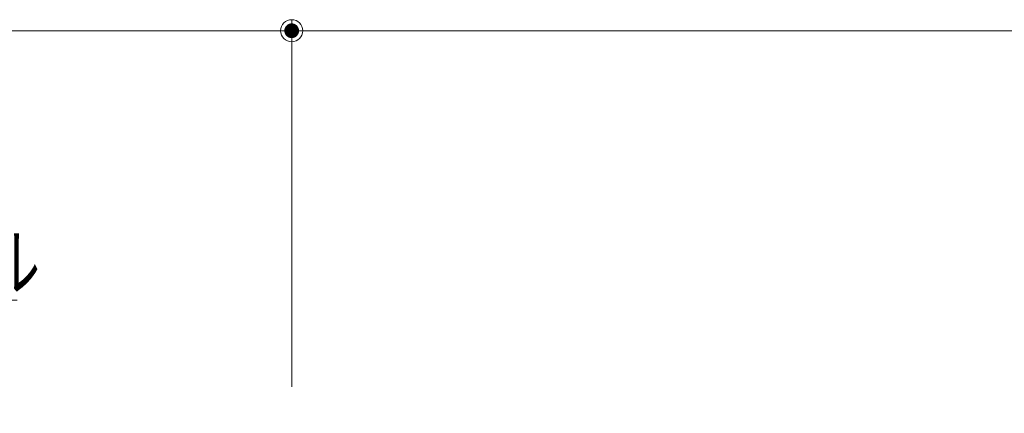
# Model space of a CAD drawing. Units: millimetres. Extents: x -600 to 600, y -416 to 415.
# Drawn here: x -310 to -176, y -218 to -165 of the extents above; entities that cross this region are included whole.
import ezdxf

# ---------------------------------------------------------------- set-up
doc = ezdxf.new("R2010")
doc.units = ezdxf.units.MM
doc.header["$LTSCALE"] = 5
doc.layers.add('6文字', color=7, linetype='Continuous')
doc.layers.add('一般寸法', color=7, linetype='Continuous')
doc.styles.add('ＭＳ ゴシック', font='txt', dxfattribs={"height": 1})

# ---------------------------------------------------------------- blocks, each defined once
blk = doc.blocks.new('_ORIGIN_0-9_')
at = {"layer": '一般寸法', "color": 1, "linetype": 'Continuous', "lineweight": 5}
blk.add_line((0, 0), (-1, 0), dxfattribs=at)
blk.add_circle((0, 0), 0.5, dxfattribs=at)
blk = doc.blocks.new('MLeader3_1-1_')
at = {"layer": '6文字', "color": 1, "linetype": 'Continuous', "lineweight": 5}
for p, q in [((-75.855, -49.502), (-70.478, -40.57)), ((-70.478, -40.57), (-70.262, -40.57)), ((-70.262, -40.57), (-61.975, -40.57))]:
    blk.add_line(p, q, dxfattribs=at)
at = {"layer": '6文字', "color": 2, "linetype": 'Continuous', "lineweight": 20}
for p, q in [((-76.164, -50.016), (-75.94, -49.45)), ((-76.164, -50.016), (-75.855, -49.502)), ((-75.769, -49.554), (-76.164, -50.016))]:
    blk.add_line(p, q, dxfattribs=at)
at = {"layer": '6文字', "color": 2, "linetype": 'Continuous', "lineweight": 20, "style": 'ＭＳ ゴシック', "width": 0.727447}
blk.add_text('カットパネル', height=1.5011, dxfattribs=at).set_placement((-70.29, -40.294))

msp = doc.modelspace()

# ---------------------------------------------------------------- linework, layer by layer
at = {"layer": 'DEFPOINTS', "color": 7, "linetype": 'Continuous', "lineweight": 5, "const_width": 1}
msp.add_lwpolyline([(-272.15, -166.32, 0.414214), (-272.65, -165.82, 0.414214), (-273.15, -166.32, 0.414214), (-272.65, -166.82, 0.414214)], format="xyb", close=True, dxfattribs=at)
at = {"layer": '一般寸法', "color": 1, "linetype": 'Continuous', "lineweight": 5}
for p, q in [((-272.65, -214.6), (-272.65, -164.82)), ((-272.65, -214.6), (-272.65, -164.82)), ((-569.65, -166.32), (-275.65, -166.32)), ((-269.65, -166.32), (-21.3, -166.32))]:
    msp.add_line(p, q, dxfattribs=at)

# ---------------------------------------------------------------- block references
at = {"layer": '6文字', "color": 2, "linetype": 'Continuous', "lineweight": 20, "xscale": 5, "yscale": 5}
msp.add_blockref('MLeader3_1-1_', (0, 0), dxfattribs=at)
at = {"layer": '一般寸法', "color": 1, "linetype": 'Continuous', "lineweight": 5, "xscale": 3, "yscale": 3}
msp.add_blockref('_ORIGIN_0-9_', (-272.65, -166.32), dxfattribs=at)
at = {"layer": '一般寸法', "color": 1, "linetype": 'Continuous', "lineweight": 5, "xscale": 3, "yscale": 3, "rotation": 180}
msp.add_blockref('_ORIGIN_0-9_', (-272.65, -166.32), dxfattribs=at)

doc.saveas('drawing.dxf')
